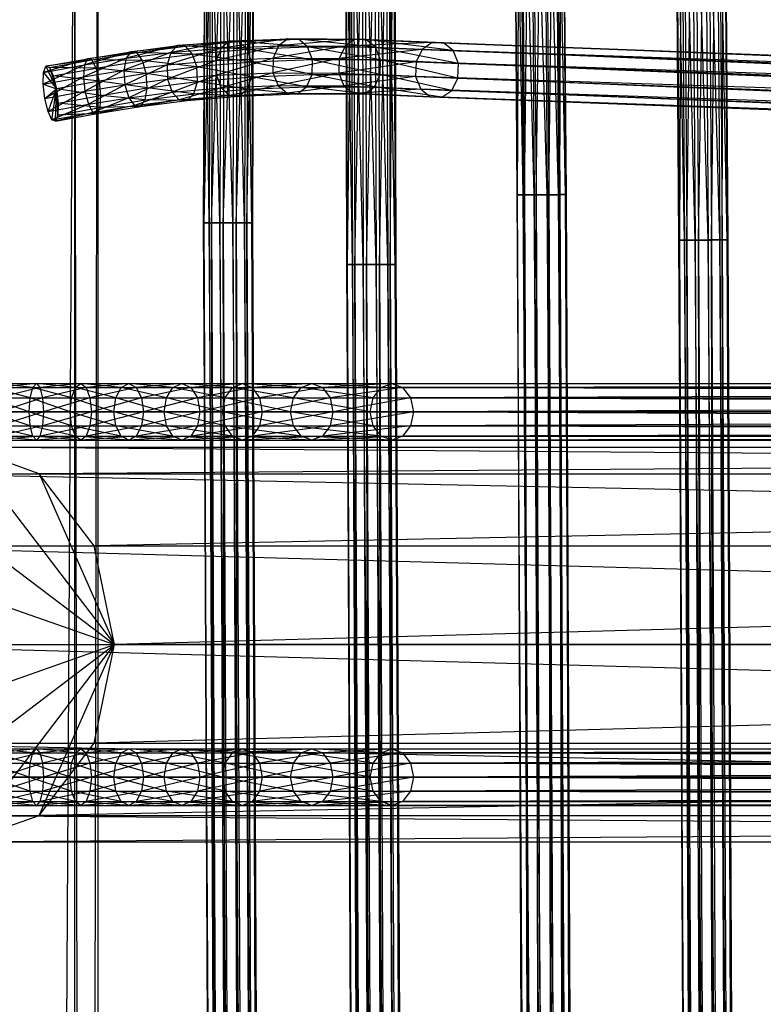
# Model space of a CAD drawing. Units: millimetres. Extents: x -298 to 2507, y -1378 to 2396.
# Drawn here: x 945 to 1055, y 853 to 999 of the extents above; entities that cross this region are included whole.
import ezdxf

# ---------------------------------------------------------------- set-up
doc = ezdxf.new("R2010")
doc.units = ezdxf.units.MM
doc.header["$MEASUREMENT"] = 0
doc.layers.add('Rithuvud etc', color=7, linetype='Continuous')
doc.styles.add('GENERATED_STYLE_1', font='txt')
doc.dimstyles.new('GENERATED_STYLE__2', dxfattribs={"dimtxt": 30, "dimasz": 2.375, "dimexe": 0.18, "dimexo": 73, "dimgap": 0.09, "dimtad": 1, "dimtih": 1, "dimtoh": 1, "dimdec": 0, "dimzin": 0, "dimdsep": 46, "dimtxsty": 'GENERATED_STYLE_1', "dimblk": 'ARROWHEAD_6', "dimblk1": 'ARROWHEAD_6', "dimblk2": 'ARROWHEAD_6', "dimcen": 0.09, "dimclrd": 256, "dimclre": 256, "dimclrt": 256, "dimadec": 0, "dimazin": 0, "dimtfac": 1, "dimtdec": 4, "dimtmove": 0, "dimatfit": 3, "dimfxl": 1, "dimtolj": 1, "dimtzin": 0, "dimarcsym": 0})

# ---------------------------------------------------------------- blocks, each defined once
blk = doc.blocks.new('New Object 1(22)')
at = {"linetype": 'Continuous', "ltscale": 1000}
for p, q in [((-685.28, 289.98), (-685.28, -245.51)), ((-685.28, 289.98), (-670.67, -248.49)), ((-699.91, -248.49), (-699.91, 287)), ((-699.91, 287), (-685.28, -245.51)), ((-670.67, -248.49), (-670.67, 287)), ((-670.67, 287), (-659.96, -256.65)), ((-710.6, -256.65), (-710.6, 278.83)), ((-710.6, 278.83), (-699.91, -248.49)), ((-659.96, -256.65), (-659.96, 278.83)), ((-659.96, 278.83), (-656.05, -267.8)), ((-719.75, 269.92), (-719.75, -201.2)), ((-719.75, 269.92), (-717.67, -201.63)), ((-665.65, 269.92), (-665.65, -201.2)), ((-665.65, 269.92), (-663.55, -201.63)), ((-721.85, -201.63), (-721.85, 269.5)), ((-721.85, 269.5), (-719.75, -201.2)), ((-717.67, -201.63), (-717.67, 269.5)), ((-717.67, 269.5), (-716.14, -202.81)), ((-667.73, -201.63), (-667.73, 269.5)), ((-667.73, 269.5), (-665.65, -201.2)), ((-663.55, -201.63), (-663.55, 269.5)), ((-663.55, 269.5), (-662.03, -202.81)), ((-723.38, -202.81), (-723.38, 268.31)), ((-723.38, 268.31), (-721.85, -201.63)), ((-716.14, -202.81), (-716.14, 268.31)), ((-716.14, 268.31), (-715.59, -204.4)), ((-714.52, -267.8), (-714.52, 267.7)), ((-714.52, 267.7), (-710.6, -256.65)), ((-669.26, -202.81), (-669.26, 268.31)), ((-669.26, 268.31), (-667.73, -201.63)), ((-662.03, -202.81), (-662.03, 268.31)), ((-662.03, 268.31), (-661.47, -204.4)), ((-656.05, 267.7), (-659.96, -278.93)), ((-656.05, -267.8), (-656.05, 267.7)), ((-723.94, -204.4), (-723.94, 266.71)), ((-723.94, 266.71), (-723.38, -202.81)), ((-715.59, 266.71), (-716.14, -206)), ((-715.59, -204.4), (-715.59, 266.71)), ((-669.82, -204.4), (-669.82, 266.71)), ((-669.82, 266.71), (-669.26, -202.81)), ((-661.47, 266.71), (-662.03, -206)), ((-661.47, -204.4), (-661.47, 266.71)), ((-723.38, 265.08), (-723.94, -204.4)), ((-723.38, -206), (-723.38, 265.08)), ((-716.14, 265.08), (-717.67, -207.18)), ((-716.14, -206), (-716.14, 265.08)), ((-669.26, 265.08), (-669.82, -204.4)), ((-669.26, -206), (-669.26, 265.08)), ((-662.03, 265.08), (-663.55, -207.18)), ((-662.03, -206), (-662.03, 265.08)), ((-721.85, 263.91), (-723.38, -206)), ((-721.85, -207.18), (-721.85, 263.91)), ((-719.75, 263.47), (-721.85, -207.18)), ((-717.67, 263.91), (-719.75, -207.61)), ((-719.75, -207.61), (-719.75, 263.47)), ((-717.67, -207.18), (-717.67, 263.91)), ((-667.73, 263.91), (-669.26, -206)), ((-667.73, -207.18), (-667.73, 263.91)), ((-665.65, 263.47), (-667.73, -207.18)), ((-663.55, 263.91), (-665.65, -207.61)), ((-665.65, -207.61), (-665.65, 263.47)), ((-663.55, -207.18), (-663.55, 263.91)), ((-754.26, 259.8), (-773.29, -195.35)), ((-754.26, 259.8), (-771.39, -194.56)), ((-752.1, 259.74), (-771.39, -194.56)), ((-769.22, -194.63), (-752.1, 259.74)), ((-756.16, 259.02), (-774.43, -196.76)), ((-773.29, -195.35), (-756.16, 259.02)), ((-750.25, 258.84), (-769.22, -194.63)), ((-767.39, -195.52), (-750.25, 258.84)), ((-757.28, 257.59), (-774.5, -198.44)), ((-774.43, -196.76), (-757.28, 257.59)), ((-749.22, 257.34), (-767.39, -195.52)), ((-766.37, -197.01), (-749.22, 257.34)), ((-774.5, -198.44), (-757.35, 255.91)), ((-757.35, 255.91), (-773.45, -199.92)), ((-766.42, -198.69), (-749.29, 255.65)), ((-749.29, 255.65), (-766.37, -197.01)), ((-710.6, 256.55), (-714.52, -267.8)), ((-710.6, -278.93), (-710.6, 256.55)), ((-659.96, 256.55), (-670.67, -287.1)), ((-659.96, -278.93), (-659.96, 256.55)), ((-773.45, -199.92), (-756.33, 254.41)), ((-756.33, 254.41), (-771.62, -200.82)), ((-767.56, -200.1), (-750.43, 254.24)), ((-750.43, 254.24), (-766.42, -198.69)), ((-771.62, -200.82), (-754.48, 253.51)), ((-754.48, 253.51), (-769.46, -200.89)), ((-769.46, -200.89), (-752.33, 253.44)), ((-752.33, 253.44), (-767.56, -200.1)), ((-699.91, 248.39), (-710.6, -278.93)), ((-699.91, -287.1), (-699.91, 248.39)), ((-670.67, 248.39), (-685.28, -290.08)), ((-670.67, -287.1), (-670.67, 248.39)), ((-685.28, 245.41), (-699.91, -287.1)), ((-685.28, -290.08), (-685.28, 245.41)), ((-745.23, -154.61), (-78.7, -151.54)), ((-78.7, -151.54), (-745.23, -154.73)), ((-745.23, -154.73), (-78.7, -151.67)), ((-78.7, -151.67), (-745.23, -155.81)), ((-745.23, -155.46), (-78.7, -152.38)), ((-78.7, -152.38), (-745.23, -154.61)), ((-745.23, -155.81), (-78.7, -152.74)), ((-78.7, -152.74), (-745.23, -157.54)), ((-745.23, -154.61), (-832.49, -155.38)), ((-832.46, -155.26), (-745.23, -154.61)), ((-78.7, -153.99), (-745.23, -155.46)), ((-745.23, -157.54), (-78.7, -154.46)), ((-745.23, -154.61), (-745.23, -154.73)), ((-745.23, -155.46), (-745.23, -154.61)), ((-745.21, -157.06), (-78.7, -153.99)), ((-78.7, -154.46), (-745.21, -159.46)), ((-832.49, -155.38), (-745.23, -154.73)), ((-745.23, -154.73), (-832.46, -156.45)), ((-745.23, -155.46), (-832.46, -155.26)), ((-832.46, -156.45), (-745.23, -155.81)), ((-832.38, -156.11), (-745.23, -155.46)), ((-745.23, -155.81), (-832.38, -158.18)), ((-745.23, -154.73), (-745.23, -155.81)), ((-745.21, -157.06), (-745.23, -155.46)), ((-745.23, -155.81), (-745.23, -157.54)), ((-78.7, -155.9), (-745.21, -157.06)), ((-745.19, -158.98), (-78.7, -155.9)), ((-745.21, -157.06), (-832.38, -156.11)), ((-832.26, -157.7), (-745.21, -157.06)), ((-745.21, -159.46), (-78.7, -156.38)), ((-745.19, -158.98), (-745.21, -157.06)), ((-78.7, -156.38), (-745.19, -161.06)), ((-832.38, -158.18), (-745.23, -157.54)), ((-745.23, -157.54), (-832.26, -160.1)), ((-745.19, -158.98), (-832.26, -157.7)), ((-832.14, -159.61), (-745.19, -158.98)), ((-745.23, -157.54), (-745.21, -159.46)), ((-78.7, -157.63), (-745.19, -158.98)), ((-745.19, -161.06), (-78.7, -157.98)), ((-745.18, -160.7), (-745.19, -158.98)), ((-745.18, -160.7), (-78.7, -157.63)), ((-78.7, -157.98), (-745.18, -161.91)), ((-78.7, -158.71), (-745.18, -161.77)), ((-78.7, -158.71), (-745.18, -160.7)), ((-745.18, -161.91), (-78.7, -158.83)), ((-78.7, -158.83), (-745.18, -161.77)), ((-832.26, -160.1), (-745.21, -159.46)), ((-745.21, -159.46), (-832.14, -161.69)), ((-745.18, -160.7), (-832.14, -159.61)), ((-745.21, -159.46), (-745.19, -161.06)), ((-832.14, -161.69), (-745.19, -161.06)), ((-832.04, -161.35), (-745.18, -160.7)), ((-745.19, -161.06), (-832.04, -162.54)), ((-745.18, -161.77), (-832.04, -161.35)), ((-745.18, -161.77), (-832.02, -162.42)), ((-745.19, -161.06), (-745.18, -161.91)), ((-745.18, -161.77), (-745.18, -160.7)), ((-745.18, -161.91), (-745.18, -161.77)), ((-832.04, -162.54), (-745.18, -161.91)), ((-745.18, -161.91), (-832.02, -162.42)), ((-751.94, -178.6), (-78.7, -175.51)), ((-78.7, -175.51), (-751.94, -178.67)), ((-751.94, -178.67), (-78.7, -175.58)), ((-78.7, -175.58), (-751.94, -179.7)), ((-78.7, -176.4), (-751.94, -178.6)), ((-751.93, -179.51), (-78.7, -176.4)), ((-751.94, -179.7), (-78.7, -176.59)), ((-78.7, -176.59), (-751.93, -181.39)), ((-751.94, -178.6), (-839.21, -179.33)), ((-839.21, -179.33), (-751.94, -178.67)), ((-839.18, -179.25), (-751.94, -178.6)), ((-751.94, -178.67), (-839.18, -180.35)), ((-751.93, -179.51), (-839.18, -179.25)), ((-751.94, -178.6), (-751.94, -178.67)), ((-751.93, -179.51), (-751.94, -178.6)), ((-751.94, -178.67), (-751.94, -179.7)), ((-751.93, -181.13), (-78.7, -178.04)), ((-78.7, -178.04), (-751.93, -179.51)), ((-751.93, -181.39), (-78.7, -178.3)), ((-78.7, -178.3), (-751.93, -183.32)), ((-839.18, -180.35), (-751.94, -179.7)), ((-839.09, -180.15), (-751.93, -179.51)), ((-751.94, -179.7), (-839.09, -182.04)), ((-751.93, -181.13), (-839.09, -180.15)), ((-751.94, -179.7), (-751.93, -181.39)), ((-751.93, -181.13), (-751.93, -179.51)), ((-78.7, -179.96), (-751.93, -181.13)), ((-751.93, -183.32), (-78.7, -180.22)), ((-751.91, -183.05), (-78.7, -179.96)), ((-78.7, -180.22), (-751.91, -184.95)), ((-839.09, -182.04), (-751.93, -181.39)), ((-838.98, -181.78), (-751.93, -181.13)), ((-751.93, -181.39), (-838.98, -183.96)), ((-751.91, -183.05), (-838.98, -181.78)), ((-751.91, -183.05), (-751.93, -181.13)), ((-751.93, -181.39), (-751.93, -183.32)), ((-78.7, -181.65), (-751.91, -183.05)), ((-751.91, -184.95), (-78.7, -181.84)), ((-751.89, -184.76), (-78.7, -181.65)), ((-78.7, -181.84), (-751.89, -185.85)), ((-838.98, -183.96), (-751.93, -183.32)), ((-838.86, -183.7), (-751.91, -183.05)), ((-751.93, -183.32), (-838.86, -185.6)), ((-751.89, -184.76), (-838.86, -183.7)), ((-751.93, -183.32), (-751.91, -184.95)), ((-751.89, -184.76), (-751.91, -183.05)), ((-78.7, -182.68), (-751.89, -185.78)), ((-78.7, -182.68), (-751.89, -184.76)), ((-751.89, -185.85), (-78.7, -182.75)), ((-78.7, -182.75), (-751.89, -185.78)), ((-838.86, -185.6), (-751.91, -184.95)), ((-838.76, -185.41), (-751.89, -184.76)), ((-751.91, -184.95), (-838.76, -186.49)), ((-751.91, -184.95), (-751.89, -185.85)), ((-751.89, -185.78), (-751.89, -184.76)), ((-751.89, -185.78), (-838.76, -185.41)), ((-838.76, -186.49), (-751.89, -185.85)), ((-751.89, -185.78), (-838.72, -186.42)), ((-751.89, -185.85), (-838.72, -186.42)), ((-751.89, -185.85), (-751.89, -185.78)), ((-773.29, -195.35), (-774.93, -208.24)), ((-773.29, -195.35), (-774.43, -196.76)), ((-771.39, -194.56), (-773.79, -206.84)), ((-773.79, -206.84), (-773.29, -195.35)), ((-771.39, -194.56), (-773.29, -195.35)), ((-771.39, -194.56), (-771.89, -206.07)), ((-769.22, -194.63), (-771.89, -206.07)), ((-769.22, -194.63), (-771.39, -194.56)), ((-769.73, -206.12), (-769.22, -194.63)), ((-767.39, -195.52), (-769.22, -194.63)), ((-774.43, -196.76), (-774.98, -209.89)), ((-774.93, -208.24), (-774.43, -196.76)), ((-774.43, -196.76), (-774.5, -198.44)), ((-767.39, -195.52), (-769.73, -206.12)), ((-767.9, -206.99), (-767.39, -195.52)), ((-766.37, -197.01), (-767.39, -195.52)), ((-766.37, -197.01), (-767.9, -206.99)), ((-766.86, -208.45), (-766.37, -197.01)), ((-766.42, -198.69), (-766.37, -197.01)), ((-774.98, -209.89), (-774.5, -198.44)), ((-774.5, -198.44), (-773.96, -211.33)), ((-774.5, -198.44), (-773.45, -199.92)), ((-767.56, -200.1), (-766.42, -198.69)), ((-766.92, -210.1), (-766.42, -198.69)), ((-766.42, -198.69), (-766.86, -208.45)), ((-773.96, -211.33), (-773.45, -199.92)), ((-773.45, -199.92), (-772.11, -212.21)), ((-773.45, -199.92), (-771.62, -200.82)), ((-772.11, -212.21), (-771.62, -200.82)), ((-771.62, -200.82), (-769.96, -212.27)), ((-771.62, -200.82), (-769.46, -200.89)), ((-769.96, -212.27), (-769.46, -200.89)), ((-769.46, -200.89), (-767.56, -200.1)), ((-769.46, -200.89), (-768.06, -211.5)), ((-768.06, -211.5), (-767.56, -200.1)), ((-767.56, -200.1), (-766.92, -210.1)), ((-741.6, -203.8), (-78.7, -200.73)), ((-78.7, -200.73), (-741.6, -203.94)), ((-741.6, -203.94), (-78.7, -200.86)), ((-78.7, -200.86), (-741.6, -205)), ((-721.85, -201.63), (-719.75, -201.2)), ((-719.75, -201.2), (-719.75, -213.13)), ((-719.75, -201.2), (-717.67, -213.56)), ((-719.75, -201.2), (-717.67, -201.63)), ((-667.73, -201.63), (-665.65, -201.2)), ((-665.65, -201.2), (-665.65, -213.13)), ((-665.65, -201.2), (-663.55, -213.56)), ((-665.65, -201.2), (-663.55, -201.63)), ((-741.6, -204.65), (-78.7, -201.59)), ((-78.7, -201.59), (-741.6, -203.8)), ((-741.6, -205), (-78.7, -201.93)), ((-78.7, -201.93), (-741.6, -206.73)), ((-723.38, -202.81), (-721.85, -201.63)), ((-721.85, -213.56), (-721.85, -201.63)), ((-721.85, -201.63), (-719.75, -213.13)), ((-717.67, -213.56), (-717.67, -201.63)), ((-717.67, -201.63), (-716.14, -214.7)), ((-717.67, -201.63), (-716.14, -202.81)), ((-669.26, -202.81), (-667.73, -201.63)), ((-667.73, -213.56), (-667.73, -201.63)), ((-667.73, -201.63), (-665.65, -213.13)), ((-663.55, -213.56), (-663.55, -201.63)), ((-663.55, -201.63), (-662.03, -214.7)), ((-663.55, -201.63), (-662.03, -202.81)), ((-741.6, -203.8), (-819.18, -204.18)), ((-819.18, -204.18), (-741.6, -203.94)), ((-819.16, -204.06), (-741.6, -203.8)), ((-741.6, -203.94), (-819.16, -205.26)), ((-741.6, -204.65), (-819.16, -204.06)), ((-78.7, -203.18), (-741.6, -204.65)), ((-741.6, -206.73), (-78.7, -203.66)), ((-741.6, -203.8), (-741.6, -203.94)), ((-741.6, -204.65), (-741.6, -203.8)), ((-741.6, -203.94), (-741.6, -205)), ((-741.58, -206.25), (-78.7, -203.18)), ((-78.7, -203.66), (-741.58, -208.65)), ((-723.94, -204.4), (-723.38, -202.81)), ((-723.38, -214.7), (-723.38, -202.81)), ((-723.38, -202.81), (-721.85, -213.56)), ((-716.14, -214.7), (-716.14, -202.81)), ((-716.14, -202.81), (-715.59, -216.27)), ((-716.14, -202.81), (-715.59, -204.4)), ((-669.82, -204.4), (-669.26, -202.81)), ((-669.26, -214.7), (-669.26, -202.81)), ((-669.26, -202.81), (-667.73, -213.56)), ((-662.03, -214.7), (-662.03, -202.81)), ((-662.03, -202.81), (-661.47, -216.27)), ((-662.03, -202.81), (-661.47, -204.4)), ((-819.16, -205.26), (-741.6, -205)), ((-819.09, -204.9), (-741.6, -204.65)), ((-741.58, -206.25), (-819.09, -204.9)), ((-741.6, -205), (-819.09, -206.98)), ((-741.58, -206.25), (-741.6, -204.65)), ((-741.6, -205), (-741.6, -206.73)), ((-78.7, -205.11), (-741.58, -206.25)), ((-741.58, -208.65), (-78.7, -205.57)), ((-741.57, -208.17), (-78.7, -205.11)), ((-78.7, -205.57), (-741.57, -210.25)), ((-723.94, -216.27), (-723.94, -204.4)), ((-723.94, -204.4), (-723.38, -214.7)), ((-723.38, -206), (-723.94, -204.4)), ((-715.59, -204.4), (-716.14, -217.85)), ((-715.59, -204.4), (-716.14, -206)), ((-715.59, -216.27), (-715.59, -204.4)), ((-669.82, -216.27), (-669.82, -204.4)), ((-669.82, -204.4), (-669.26, -214.7)), ((-669.26, -206), (-669.82, -204.4)), ((-661.47, -204.4), (-662.03, -217.85)), ((-661.47, -204.4), (-662.03, -206)), ((-661.47, -216.27), (-661.47, -204.4)), ((-819.09, -206.98), (-741.6, -206.73)), ((-818.99, -206.51), (-741.58, -206.25)), ((-741.57, -208.17), (-818.99, -206.51)), ((-741.6, -206.73), (-818.99, -208.9)), ((-773.79, -206.84), (-774.97, -218.26)), ((-773.79, -206.84), (-774.93, -208.24)), ((-771.89, -206.07), (-773.82, -216.93)), ((-773.82, -216.93), (-773.79, -206.84)), ((-771.89, -206.07), (-773.79, -206.84)), ((-771.89, -206.07), (-771.93, -216.19)), ((-769.73, -206.12), (-771.93, -216.19)), ((-769.73, -206.12), (-771.89, -206.07)), ((-769.76, -216.21), (-769.73, -206.12)), ((-767.9, -206.99), (-769.76, -216.21)), ((-767.9, -206.99), (-769.73, -206.12)), ((-767.93, -217.03), (-767.9, -206.99)), ((-766.86, -208.45), (-767.9, -206.99)), ((-741.6, -206.73), (-741.58, -208.65)), ((-741.57, -208.17), (-741.58, -206.25)), ((-741.57, -209.9), (-78.7, -206.82)), ((-78.7, -206.82), (-741.57, -208.17)), ((-723.38, -206), (-723.94, -216.27)), ((-723.38, -217.85), (-723.38, -206)), ((-721.85, -207.18), (-723.38, -206)), ((-716.14, -206), (-717.67, -218.99)), ((-716.14, -206), (-717.67, -207.18)), ((-716.14, -217.85), (-716.14, -206)), ((-669.26, -206), (-669.82, -216.27)), ((-669.26, -217.85), (-669.26, -206)), ((-667.73, -207.18), (-669.26, -206)), ((-662.03, -206), (-663.55, -218.99)), ((-662.03, -206), (-663.55, -207.18)), ((-662.03, -217.85), (-662.03, -206)), ((-818.91, -208.42), (-741.57, -208.17)), ((-741.57, -209.9), (-818.91, -208.42)), ((-774.93, -208.24), (-775.02, -219.82)), ((-774.93, -208.24), (-774.98, -209.89)), ((-774.97, -218.26), (-774.93, -208.24)), ((-766.86, -208.45), (-767.93, -217.03)), ((-766.92, -210.1), (-766.86, -208.45)), ((-766.89, -218.39), (-766.86, -208.45)), ((-741.57, -210.25), (-78.7, -207.18)), ((-78.7, -207.18), (-741.57, -211.1)), ((-78.7, -207.9), (-741.57, -210.98)), ((-78.7, -207.9), (-741.57, -209.9)), ((-741.57, -211.1), (-78.7, -208.02)), ((-78.7, -208.02), (-741.57, -210.98)), ((-741.57, -209.9), (-741.57, -208.17)), ((-721.85, -207.18), (-723.38, -217.85)), ((-721.85, -218.99), (-721.85, -207.18)), ((-719.75, -207.61), (-721.85, -207.18)), ((-719.75, -207.61), (-721.85, -218.99)), ((-717.67, -207.18), (-719.75, -219.42)), ((-717.67, -207.18), (-719.75, -207.61)), ((-719.75, -219.42), (-719.75, -207.61)), ((-717.67, -218.99), (-717.67, -207.18)), ((-667.73, -207.18), (-669.26, -217.85)), ((-667.73, -218.99), (-667.73, -207.18)), ((-665.65, -207.61), (-667.73, -207.18)), ((-665.65, -207.61), (-667.73, -218.99)), ((-663.55, -207.18), (-665.65, -219.42)), ((-663.55, -207.18), (-665.65, -207.61)), ((-665.65, -219.42), (-665.65, -207.61)), ((-663.55, -218.99), (-663.55, -207.18)), ((-818.99, -208.9), (-741.58, -208.65)), ((-741.58, -208.65), (-818.91, -210.5)), ((-818.84, -210.15), (-741.57, -209.9)), ((-775.02, -219.82), (-774.98, -209.89)), ((-774.98, -209.89), (-773.99, -221.18)), ((-774.98, -209.89), (-773.96, -211.33)), ((-741.58, -208.65), (-741.57, -210.25)), ((-741.57, -210.98), (-741.57, -209.9)), ((-818.91, -210.5), (-741.57, -210.25)), ((-741.57, -210.98), (-818.84, -210.15)), ((-741.57, -210.25), (-818.84, -211.35)), ((-818.84, -211.35), (-741.57, -211.1)), ((-741.57, -210.98), (-818.83, -211.22)), ((-741.57, -211.1), (-818.83, -211.22)), ((-773.99, -221.18), (-773.96, -211.33)), ((-773.96, -211.33), (-772.16, -221.99)), ((-773.96, -211.33), (-772.11, -212.21)), ((-768.06, -211.5), (-766.92, -210.1)), ((-766.96, -219.94), (-766.92, -210.1)), ((-766.92, -210.1), (-766.89, -218.39)), ((-741.57, -210.25), (-741.57, -211.1)), ((-741.57, -211.1), (-741.57, -210.98)), ((-772.16, -221.99), (-772.11, -212.21)), ((-772.11, -212.21), (-770, -222.02)), ((-772.11, -212.21), (-769.96, -212.27)), ((-770, -222.02), (-769.96, -212.27)), ((-769.96, -212.27), (-768.06, -211.5)), ((-769.96, -212.27), (-768.1, -221.27)), ((-768.1, -221.27), (-768.06, -211.5)), ((-768.06, -211.5), (-766.96, -219.94)), ((-723.38, -214.7), (-721.85, -213.56)), ((-721.85, -213.56), (-719.75, -213.13)), ((-721.85, -224), (-721.85, -213.56)), ((-721.85, -213.56), (-719.75, -223.6)), ((-719.75, -213.13), (-719.75, -223.6)), ((-719.75, -213.13), (-717.67, -224)), ((-719.75, -213.13), (-717.67, -213.56)), ((-717.67, -224), (-717.67, -213.56)), ((-717.67, -213.56), (-716.14, -225.08)), ((-717.67, -213.56), (-716.14, -214.7)), ((-669.26, -214.7), (-667.73, -213.56)), ((-667.73, -213.56), (-665.65, -213.13)), ((-667.73, -224), (-667.73, -213.56)), ((-667.73, -213.56), (-665.65, -223.6)), ((-665.65, -213.13), (-665.65, -223.6)), ((-665.65, -213.13), (-663.55, -224)), ((-665.65, -213.13), (-663.55, -213.56)), ((-663.55, -224), (-663.55, -213.56)), ((-663.55, -213.56), (-662.03, -225.08)), ((-663.55, -213.56), (-662.03, -214.7)), ((-723.94, -216.27), (-723.38, -214.7)), ((-723.38, -225.08), (-723.38, -214.7)), ((-723.38, -214.7), (-721.85, -224)), ((-716.14, -225.08), (-716.14, -214.7)), ((-716.14, -214.7), (-715.59, -226.55)), ((-716.14, -214.7), (-715.59, -216.27)), ((-669.82, -216.27), (-669.26, -214.7)), ((-669.26, -225.08), (-669.26, -214.7)), ((-669.26, -214.7), (-667.73, -224)), ((-662.03, -225.08), (-662.03, -214.7)), ((-662.03, -214.7), (-661.47, -226.55)), ((-662.03, -214.7), (-661.47, -216.27)), ((-773.82, -216.93), (-774.97, -218.26)), ((-773.82, -216.93), (-774.61, -227.09)), ((-771.93, -216.19), (-773.82, -216.93)), ((-773.47, -225.87), (-773.82, -216.93)), ((-771.93, -216.19), (-773.47, -225.87)), ((-769.76, -216.21), (-771.93, -216.19)), ((-771.93, -216.19), (-771.56, -225.16)), ((-769.76, -216.21), (-771.56, -225.16)), ((-769.41, -225.15), (-769.76, -216.21)), ((-767.93, -217.03), (-769.76, -216.21)), ((-767.93, -217.03), (-769.41, -225.15)), ((-767.56, -225.85), (-767.93, -217.03)), ((-766.89, -218.39), (-767.93, -217.03)), ((-723.94, -226.55), (-723.94, -216.27)), ((-723.94, -216.27), (-723.38, -225.08)), ((-723.38, -217.85), (-723.94, -216.27)), ((-715.59, -216.27), (-716.14, -228.02)), ((-715.59, -216.27), (-716.14, -217.85)), ((-715.59, -226.55), (-715.59, -216.27)), ((-669.82, -226.55), (-669.82, -216.27)), ((-669.82, -216.27), (-669.26, -225.08)), ((-669.26, -217.85), (-669.82, -216.27)), ((-661.47, -216.27), (-662.03, -228.02)), ((-661.47, -216.27), (-662.03, -217.85)), ((-661.47, -226.55), (-661.47, -216.27)), ((-774.97, -218.26), (-775.02, -219.82)), ((-774.61, -227.09), (-774.97, -218.26)), ((-774.97, -218.26), (-774.68, -228.5)), ((-766.89, -218.39), (-767.56, -225.85)), ((-766.96, -219.94), (-766.89, -218.39)), ((-766.55, -227.06), (-766.89, -218.39)), ((-723.38, -217.85), (-723.94, -226.55)), ((-723.38, -228.02), (-723.38, -217.85)), ((-721.85, -218.99), (-723.38, -217.85)), ((-716.14, -217.85), (-717.67, -229.11)), ((-716.14, -217.85), (-717.67, -218.99)), ((-716.14, -228.02), (-716.14, -217.85)), ((-669.26, -217.85), (-669.82, -226.55)), ((-669.26, -228.02), (-669.26, -217.85)), ((-667.73, -218.99), (-669.26, -217.85)), ((-662.03, -217.85), (-663.55, -229.11)), ((-662.03, -217.85), (-663.55, -218.99)), ((-662.03, -228.02), (-662.03, -217.85)), ((-774.68, -228.5), (-775.02, -219.82)), ((-775.02, -219.82), (-773.66, -229.71)), ((-775.02, -219.82), (-773.99, -221.18)), ((-768.1, -221.27), (-766.96, -219.94)), ((-766.62, -228.48), (-766.96, -219.94)), ((-766.96, -219.94), (-766.55, -227.06)), ((-721.85, -218.99), (-723.38, -228.02)), ((-721.85, -229.11), (-721.85, -218.99)), ((-719.75, -219.42), (-721.85, -218.99)), ((-719.75, -219.42), (-721.85, -229.11)), ((-717.67, -218.99), (-719.75, -229.51)), ((-717.67, -218.99), (-719.75, -219.42)), ((-719.75, -229.51), (-719.75, -219.42)), ((-717.67, -229.11), (-717.67, -218.99)), ((-667.73, -218.99), (-669.26, -228.02)), ((-667.73, -229.11), (-667.73, -218.99)), ((-665.65, -219.42), (-667.73, -218.99)), ((-665.65, -219.42), (-667.73, -229.11)), ((-663.55, -218.99), (-665.65, -229.51)), ((-663.55, -218.99), (-665.65, -219.42)), ((-665.65, -229.51), (-665.65, -219.42)), ((-663.55, -229.11), (-663.55, -218.99)), ((-773.66, -229.71), (-773.99, -221.18)), ((-773.99, -221.18), (-771.81, -230.42)), ((-773.99, -221.18), (-772.16, -221.99)), ((-770, -222.02), (-768.1, -221.27)), ((-767.75, -229.7), (-768.1, -221.27)), ((-768.1, -221.27), (-766.62, -228.48)), ((-771.81, -230.42), (-772.16, -221.99)), ((-772.16, -221.99), (-769.66, -230.4)), ((-772.16, -221.99), (-770, -222.02)), ((-769.66, -230.4), (-770, -222.02)), ((-770, -222.02), (-767.75, -229.7)), ((-747.76, -225.04), (-78.7, -221.97)), ((-78.7, -221.97), (-747.76, -225.16)), ((-747.76, -225.16), (-78.7, -222.1)), ((-78.7, -222.1), (-747.76, -226.24)), ((-747.76, -225.89), (-78.7, -222.81)), ((-78.7, -222.81), (-747.76, -225.04)), ((-747.76, -226.24), (-78.7, -223.17)), ((-78.7, -223.17), (-747.76, -227.97)), ((-747.76, -227.49), (-78.7, -224.42)), ((-78.7, -224.42), (-747.76, -225.89)), ((-723.38, -225.08), (-721.85, -224)), ((-721.85, -224), (-719.75, -223.6)), ((-721.85, -233.22), (-721.85, -224)), ((-721.85, -224), (-719.75, -232.86)), ((-719.75, -223.6), (-719.75, -232.86)), ((-719.75, -223.6), (-717.67, -233.22)), ((-719.75, -223.6), (-717.67, -224)), ((-717.67, -233.22), (-717.67, -224)), ((-717.67, -224), (-716.14, -234.18)), ((-717.67, -224), (-716.14, -225.08)), ((-669.26, -225.08), (-667.73, -224)), ((-667.73, -224), (-665.65, -223.6)), ((-667.73, -233.22), (-667.73, -224)), ((-667.73, -224), (-665.65, -232.86)), ((-665.65, -223.6), (-665.65, -232.86)), ((-665.65, -223.6), (-663.55, -233.22)), ((-665.65, -223.6), (-663.55, -224)), ((-663.55, -233.22), (-663.55, -224)), ((-663.55, -224), (-662.03, -234.18)), ((-663.55, -224), (-662.03, -225.08)), ((-808.67, -224.99), (-747.76, -225.16)), ((-747.76, -225.04), (-808.67, -224.99)), ((-808.65, -224.86), (-747.76, -225.04)), ((-747.76, -225.89), (-808.65, -224.86)), ((-747.76, -225.16), (-808.65, -226.06)), ((-808.65, -226.06), (-747.76, -226.24)), ((-808.62, -225.7), (-747.76, -225.89)), ((-747.76, -227.49), (-808.62, -225.7)), ((-773.47, -225.87), (-774.61, -227.09)), ((-773.47, -225.87), (-773.92, -234.99)), ((-771.56, -225.16), (-773.47, -225.87)), ((-772.77, -233.94), (-773.47, -225.87)), ((-771.56, -225.16), (-772.77, -233.94)), ((-769.41, -225.15), (-771.56, -225.16)), ((-771.56, -225.16), (-770.87, -233.29)), ((-769.41, -225.15), (-770.87, -233.29)), ((-768.72, -233.22), (-769.41, -225.15)), ((-767.56, -225.85), (-769.41, -225.15)), ((-767.56, -225.85), (-768.72, -233.22)), ((-766.89, -233.76), (-767.56, -225.85)), ((-766.55, -227.06), (-767.56, -225.85)), ((-747.76, -227.97), (-78.7, -224.89)), ((-78.7, -224.89), (-747.76, -229.88)), ((-747.76, -225.04), (-747.76, -225.16)), ((-747.76, -225.89), (-747.76, -225.04)), ((-747.76, -225.16), (-747.76, -226.24)), ((-747.76, -227.49), (-747.76, -225.89)), ((-723.94, -226.55), (-723.38, -225.08)), ((-723.38, -234.18), (-723.38, -225.08)), ((-723.38, -225.08), (-721.85, -233.22)), ((-716.14, -234.18), (-716.14, -225.08)), ((-716.14, -225.08), (-715.59, -235.5)), ((-716.14, -225.08), (-715.59, -226.55)), ((-669.82, -226.55), (-669.26, -225.08)), ((-669.26, -234.18), (-669.26, -225.08)), ((-669.26, -225.08), (-667.73, -233.22)), ((-662.03, -234.18), (-662.03, -225.08)), ((-662.03, -225.08), (-661.47, -235.5)), ((-662.03, -225.08), (-661.47, -226.55)), ((-747.76, -226.24), (-808.62, -227.78)), ((-808.57, -227.31), (-747.76, -227.49)), ((-747.76, -229.41), (-808.57, -227.31)), ((-774.61, -227.09), (-774.68, -228.5)), ((-773.92, -234.99), (-774.61, -227.09)), ((-774.61, -227.09), (-774.01, -236.18)), ((-766.55, -227.06), (-766.89, -233.76)), ((-766.62, -228.48), (-766.55, -227.06)), ((-765.88, -234.75), (-766.55, -227.06)), ((-747.76, -226.24), (-747.76, -227.97)), ((-747.76, -229.41), (-78.7, -226.33)), ((-78.7, -226.33), (-747.76, -227.49)), ((-747.76, -229.88), (-78.7, -226.81)), ((-78.7, -226.81), (-747.76, -231.49)), ((-747.76, -229.41), (-747.76, -227.49)), ((-723.94, -235.5), (-723.94, -226.55)), ((-723.94, -226.55), (-723.38, -234.18)), ((-723.38, -228.02), (-723.94, -226.55)), ((-715.59, -226.55), (-716.14, -236.84)), ((-715.59, -226.55), (-716.14, -228.02)), ((-715.59, -235.5), (-715.59, -226.55)), ((-669.82, -235.5), (-669.82, -226.55)), ((-669.82, -226.55), (-669.26, -234.18)), ((-669.26, -228.02), (-669.82, -226.55)), ((-661.47, -226.55), (-662.03, -236.84)), ((-661.47, -226.55), (-662.03, -228.02)), ((-661.47, -235.5), (-661.47, -226.55)), ((-808.62, -227.78), (-747.76, -227.97)), ((-747.76, -227.97), (-808.57, -229.7)), ((-774.01, -236.18), (-774.68, -228.5)), ((-774.68, -228.5), (-773.02, -237.17)), ((-774.68, -228.5), (-773.66, -229.71)), ((-767.75, -229.7), (-766.62, -228.48)), ((-765.97, -235.93), (-766.62, -228.48)), ((-766.62, -228.48), (-765.88, -234.75)), ((-747.76, -227.97), (-747.76, -229.88)), ((-747.76, -231.13), (-78.7, -228.06)), ((-78.7, -228.06), (-747.76, -229.41)), ((-747.76, -231.49), (-78.7, -228.41)), ((-78.7, -228.41), (-747.76, -232.33)), ((-723.38, -228.02), (-723.94, -235.5)), ((-723.38, -236.84), (-723.38, -228.02)), ((-721.85, -229.11), (-723.38, -228.02)), ((-716.14, -228.02), (-717.67, -237.8)), ((-716.14, -228.02), (-717.67, -229.11)), ((-716.14, -236.84), (-716.14, -228.02)), ((-669.26, -228.02), (-669.82, -235.5)), ((-669.26, -236.84), (-669.26, -228.02)), ((-667.73, -229.11), (-669.26, -228.02)), ((-662.03, -228.02), (-663.55, -237.8)), ((-662.03, -228.02), (-663.55, -229.11)), ((-662.03, -236.84), (-662.03, -228.02)), ((-808.57, -229.7), (-747.76, -229.88)), ((-808.52, -229.22), (-747.76, -229.41)), ((-747.76, -231.13), (-808.52, -229.22)), ((-747.76, -229.88), (-808.52, -231.3)), ((-773.02, -237.17), (-773.66, -229.71)), ((-773.66, -229.71), (-771.19, -237.7)), ((-773.66, -229.71), (-771.81, -230.42)), ((-771.81, -230.42), (-769.66, -230.4)), ((-771.19, -237.7), (-771.81, -230.42)), ((-771.81, -230.42), (-769.04, -237.63)), ((-769.66, -230.4), (-767.75, -229.7)), ((-769.04, -237.63), (-769.66, -230.4)), ((-769.66, -230.4), (-767.12, -236.97)), ((-767.12, -236.97), (-767.75, -229.7)), ((-767.75, -229.7), (-765.97, -235.93)), ((-78.7, -229.14), (-747.76, -231.13)), ((-747.76, -232.33), (-78.7, -229.26)), ((-747.76, -231.13), (-747.76, -229.41)), ((-747.76, -229.88), (-747.76, -231.49)), ((-78.7, -229.14), (-747.75, -232.2)), ((-78.7, -229.26), (-747.75, -232.2)), ((-721.85, -229.11), (-723.38, -236.84)), ((-721.85, -237.8), (-721.85, -229.11)), ((-719.75, -229.51), (-721.85, -229.11)), ((-719.75, -229.51), (-721.85, -237.8)), ((-717.67, -229.11), (-719.75, -238.16)), ((-717.67, -229.11), (-719.75, -229.51)), ((-719.75, -238.16), (-719.75, -229.51)), ((-717.67, -237.8), (-717.67, -229.11)), ((-667.73, -229.11), (-669.26, -236.84)), ((-667.73, -237.8), (-667.73, -229.11)), ((-665.65, -229.51), (-667.73, -229.11)), ((-665.65, -229.51), (-667.73, -237.8)), ((-663.55, -229.11), (-665.65, -238.16)), ((-663.55, -229.11), (-665.65, -229.51)), ((-665.65, -238.16), (-665.65, -229.51)), ((-663.55, -237.8), (-663.55, -229.11)), ((-808.52, -231.3), (-747.76, -231.49)), ((-808.48, -230.95), (-747.76, -231.13)), ((-747.75, -232.2), (-808.48, -230.95)), ((-747.76, -231.49), (-808.48, -232.15)), ((-747.75, -232.2), (-747.76, -231.13)), ((-747.76, -231.49), (-747.76, -232.33)), ((-808.48, -232.15), (-747.76, -232.33)), ((-747.76, -232.33), (-808.46, -232.02)), ((-747.75, -232.2), (-808.46, -232.02)), ((-770.87, -233.29), (-772.77, -233.94)), ((-770.87, -233.29), (-771.83, -241.36)), ((-768.72, -233.22), (-770.87, -233.29)), ((-770.87, -233.29), (-769.89, -240.8)), ((-768.72, -233.22), (-769.89, -240.8)), ((-767.76, -240.64), (-768.72, -233.22)), ((-766.89, -233.76), (-768.72, -233.22)), ((-747.76, -232.33), (-747.75, -232.2)), ((-723.38, -234.18), (-721.85, -233.22)), ((-721.85, -233.22), (-719.75, -232.86)), ((-721.85, -241.51), (-721.85, -233.22)), ((-721.85, -233.22), (-719.75, -241.22)), ((-719.75, -232.86), (-719.75, -241.22)), ((-719.75, -232.86), (-717.67, -241.51)), ((-719.75, -232.86), (-717.67, -233.22)), ((-717.67, -241.51), (-717.67, -233.22)), ((-717.67, -233.22), (-716.14, -242.31)), ((-717.67, -233.22), (-716.14, -234.18)), ((-669.26, -234.18), (-667.73, -233.22)), ((-667.73, -233.22), (-665.65, -232.86)), ((-667.73, -241.51), (-667.73, -233.22)), ((-667.73, -233.22), (-665.65, -241.22)), ((-665.65, -232.86), (-665.65, -241.22)), ((-665.65, -232.86), (-663.55, -241.51)), ((-665.65, -232.86), (-663.55, -233.22)), ((-663.55, -241.51), (-663.55, -233.22)), ((-663.55, -233.22), (-662.03, -242.31)), ((-663.55, -233.22), (-662.03, -234.18)), ((-772.77, -233.94), (-773.92, -234.99)), ((-772.77, -233.94), (-773, -242.21)), ((-771.83, -241.36), (-772.77, -233.94)), ((-766.89, -233.76), (-767.76, -240.64)), ((-765.97, -240.96), (-766.89, -233.76)), ((-765.88, -234.75), (-766.89, -233.76)), ((-765.88, -234.75), (-765.97, -240.96)), ((-765.97, -235.93), (-765.88, -234.75)), ((-764.99, -241.66), (-765.88, -234.75)), ((-723.94, -235.5), (-723.38, -234.18)), ((-723.38, -242.31), (-723.38, -234.18)), ((-723.38, -234.18), (-721.85, -241.51)), ((-716.14, -242.31), (-716.14, -234.18)), ((-716.14, -234.18), (-715.59, -243.39)), ((-716.14, -234.18), (-715.59, -235.5)), ((-669.82, -235.5), (-669.26, -234.18)), ((-669.26, -242.31), (-669.26, -234.18)), ((-669.26, -234.18), (-667.73, -241.51)), ((-662.03, -242.31), (-662.03, -234.18)), ((-662.03, -234.18), (-661.47, -243.39)), ((-662.03, -234.18), (-661.47, -235.5)), ((-773.92, -234.99), (-774.01, -236.18)), ((-773.12, -243.09), (-774.01, -236.18)), ((-774.01, -236.18), (-772.16, -243.79)), ((-774.01, -236.18), (-773.02, -237.17)), ((-773, -242.21), (-773.92, -234.99)), ((-773.92, -234.99), (-773.12, -243.09)), ((-767.12, -236.97), (-765.97, -235.93)), ((-765.13, -242.56), (-765.97, -235.93)), ((-765.97, -235.93), (-764.99, -241.66)), ((-723.94, -243.39), (-723.94, -235.5)), ((-723.94, -235.5), (-723.38, -242.31)), ((-723.38, -236.84), (-723.94, -235.5)), ((-715.59, -235.5), (-716.14, -244.49)), ((-715.59, -235.5), (-716.14, -236.84)), ((-715.59, -243.39), (-715.59, -235.5)), ((-669.82, -243.39), (-669.82, -235.5)), ((-669.82, -235.5), (-669.26, -242.31)), ((-669.26, -236.84), (-669.82, -235.5)), ((-661.47, -235.5), (-662.03, -244.49)), ((-661.47, -235.5), (-662.03, -236.84)), ((-661.47, -243.39), (-661.47, -235.5)), ((-772.16, -243.79), (-773.02, -237.17)), ((-773.02, -237.17), (-770.36, -244.12)), ((-773.02, -237.17), (-771.19, -237.7)), ((-771.19, -237.7), (-769.04, -237.63)), ((-770.36, -244.12), (-771.19, -237.7)), ((-771.19, -237.7), (-768.22, -243.97)), ((-769.04, -237.63), (-767.12, -236.97)), ((-768.22, -243.97), (-769.04, -237.63)), ((-769.04, -237.63), (-766.3, -243.39)), ((-766.3, -243.39), (-767.12, -236.97)), ((-767.12, -236.97), (-765.13, -242.56)), ((-723.38, -236.84), (-723.94, -243.39)), ((-723.38, -244.49), (-723.38, -236.84)), ((-721.85, -237.8), (-723.38, -236.84)), ((-716.14, -236.84), (-717.67, -245.29)), ((-716.14, -236.84), (-717.67, -237.8)), ((-716.14, -244.49), (-716.14, -236.84)), ((-669.26, -236.84), (-669.82, -243.39)), ((-669.26, -244.49), (-669.26, -236.84)), ((-667.73, -237.8), (-669.26, -236.84)), ((-662.03, -236.84), (-663.55, -245.29)), ((-662.03, -236.84), (-663.55, -237.8)), ((-662.03, -244.49), (-662.03, -236.84)), ((-721.85, -237.8), (-723.38, -244.49)), ((-721.85, -245.29), (-721.85, -237.8)), ((-719.75, -238.16), (-721.85, -237.8)), ((-719.75, -238.16), (-721.85, -245.29)), ((-717.67, -237.8), (-719.75, -245.58)), ((-717.67, -237.8), (-719.75, -238.16)), ((-719.75, -245.58), (-719.75, -238.16)), ((-717.67, -245.29), (-717.67, -237.8)), ((-667.73, -237.8), (-669.26, -244.49)), ((-667.73, -245.29), (-667.73, -237.8)), ((-665.65, -238.16), (-667.73, -237.8)), ((-665.65, -238.16), (-667.73, -245.29)), ((-663.55, -237.8), (-665.65, -245.58)), ((-663.55, -237.8), (-665.65, -238.16)), ((-665.65, -245.58), (-665.65, -238.16)), ((-663.55, -245.29), (-663.55, -237.8)), ((-767.76, -240.64), (-769.89, -240.8)), ((-767.76, -240.64), (-768.77, -247.72)), ((-766.64, -247.5), (-767.76, -240.64)), ((-765.97, -240.96), (-767.76, -240.64)), ((-771.83, -241.36), (-773, -242.21)), ((-771.83, -241.36), (-771.91, -248.88)), ((-769.89, -240.8), (-771.83, -241.36)), ((-770.7, -248.23), (-771.83, -241.36)), ((-769.89, -240.8), (-770.7, -248.23)), ((-769.89, -240.8), (-768.77, -247.72)), ((-765.97, -240.96), (-766.64, -247.5)), ((-764.87, -247.64), (-765.97, -240.96)), ((-764.99, -241.66), (-765.97, -240.96)), ((-765.13, -242.56), (-764.99, -241.66)), ((-763.95, -248.08), (-764.99, -241.66)), ((-764.99, -241.66), (-764.87, -247.64)), ((-723.38, -242.31), (-721.85, -241.51)), ((-721.85, -241.51), (-719.75, -241.22)), ((-721.85, -249.13), (-721.85, -241.51)), ((-721.85, -241.51), (-719.75, -248.91)), ((-719.75, -241.22), (-719.75, -248.91)), ((-719.75, -241.22), (-717.67, -249.13)), ((-719.75, -241.22), (-717.67, -241.51)), ((-717.67, -249.13), (-717.67, -241.51)), ((-717.67, -241.51), (-716.14, -249.7)), ((-717.67, -241.51), (-716.14, -242.31)), ((-669.26, -242.31), (-667.73, -241.51)), ((-667.73, -241.51), (-665.65, -241.22)), ((-667.73, -249.13), (-667.73, -241.51)), ((-667.73, -241.51), (-665.65, -248.91)), ((-665.65, -241.22), (-665.65, -248.91)), ((-665.65, -241.22), (-663.55, -249.13)), ((-665.65, -241.22), (-663.55, -241.51)), ((-663.55, -249.13), (-663.55, -241.51)), ((-663.55, -241.51), (-662.03, -249.7)), ((-663.55, -241.51), (-662.03, -242.31)), ((-773, -242.21), (-773.12, -243.09)), ((-772.08, -249.51), (-773.12, -243.09)), ((-773.12, -243.09), (-771.15, -249.95)), ((-773.12, -243.09), (-772.16, -243.79)), ((-771.91, -248.88), (-773, -242.21)), ((-773, -242.21), (-772.08, -249.51)), ((-768.22, -243.97), (-766.3, -243.39)), ((-766.3, -243.39), (-765.13, -242.56)), ((-765.33, -249.37), (-766.3, -243.39)), ((-766.3, -243.39), (-764.12, -248.71)), ((-764.12, -248.71), (-765.13, -242.56)), ((-765.13, -242.56), (-763.95, -248.08)), ((-723.94, -243.39), (-723.38, -242.31)), ((-723.94, -250.5), (-723.94, -243.39)), ((-723.94, -243.39), (-723.38, -249.7)), ((-723.38, -244.49), (-723.94, -243.39)), ((-723.38, -249.7), (-723.38, -242.31)), ((-723.38, -242.31), (-721.85, -249.13)), ((-716.14, -249.7), (-716.14, -242.31)), ((-716.14, -242.31), (-715.59, -250.5)), ((-716.14, -242.31), (-715.59, -243.39)), ((-715.59, -243.39), (-716.14, -251.28)), ((-715.59, -243.39), (-716.14, -244.49)), ((-715.59, -250.5), (-715.59, -243.39)), ((-669.82, -243.39), (-669.26, -242.31)), ((-669.82, -250.5), (-669.82, -243.39)), ((-669.82, -243.39), (-669.26, -249.7)), ((-669.26, -244.49), (-669.82, -243.39)), ((-669.26, -249.7), (-669.26, -242.31)), ((-669.26, -242.31), (-667.73, -249.13)), ((-662.03, -249.7), (-662.03, -242.31)), ((-662.03, -242.31), (-661.47, -250.5)), ((-662.03, -242.31), (-661.47, -243.39)), ((-661.47, -243.39), (-662.03, -251.28)), ((-661.47, -243.39), (-662.03, -244.49)), ((-661.47, -250.5), (-661.47, -243.39)), ((-771.15, -249.95), (-772.16, -243.79)), ((-772.16, -243.79), (-769.39, -250.09)), ((-772.16, -243.79), (-770.36, -244.12)), ((-770.36, -244.12), (-768.22, -243.97)), ((-769.39, -250.09), (-770.36, -244.12)), ((-770.36, -244.12), (-767.26, -249.87)), ((-767.26, -249.87), (-768.22, -243.97)), ((-768.22, -243.97), (-765.33, -249.37)), ((-723.38, -244.49), (-723.94, -250.5)), ((-723.38, -251.28), (-723.38, -244.49)), ((-721.85, -245.29), (-723.38, -244.49)), ((-716.14, -244.49), (-717.67, -251.88)), ((-716.14, -244.49), (-717.67, -245.29)), ((-716.14, -251.28), (-716.14, -244.49)), ((-669.26, -244.49), (-669.82, -250.5)), ((-669.26, -251.28), (-669.26, -244.49)), ((-667.73, -245.29), (-669.26, -244.49)), ((-662.03, -244.49), (-663.55, -251.88)), ((-662.03, -244.49), (-663.55, -245.29)), ((-662.03, -251.28), (-662.03, -244.49)), ((-721.85, -245.29), (-723.38, -251.28)), ((-721.85, -251.88), (-721.85, -245.29)), ((-719.75, -245.58), (-721.85, -245.29)), ((-719.75, -245.58), (-721.85, -251.88)), ((-717.67, -245.29), (-719.75, -252.08)), ((-717.67, -245.29), (-719.75, -245.58)), ((-719.75, -252.08), (-719.75, -245.58)), ((-717.67, -251.88), (-717.67, -245.29)), ((-714.52, -267.8), (-685.28, -245.51)), ((-710.6, -278.93), (-685.28, -245.51)), ((-710.6, -256.65), (-685.28, -245.51)), ((-685.28, -245.51), (-699.91, -248.49)), ((-699.91, -287.1), (-685.28, -245.51)), ((-670.67, -248.49), (-685.28, -245.51)), ((-659.96, -256.65), (-685.28, -245.51)), ((-656.05, -267.8), (-685.28, -245.51)), ((-659.96, -278.93), (-685.28, -245.51)), ((-670.67, -287.1), (-685.28, -245.51)), ((-685.28, -290.08), (-685.28, -245.51)), ((-667.73, -245.29), (-669.26, -251.28)), ((-667.73, -251.88), (-667.73, -245.29)), ((-665.65, -245.58), (-667.73, -245.29)), ((-665.65, -245.58), (-667.73, -251.88)), ((-663.55, -245.29), (-665.65, -252.08)), ((-663.55, -245.29), (-665.65, -245.58)), ((-665.65, -252.08), (-665.65, -245.58)), ((-663.55, -251.88), (-663.55, -245.29)), ((864.36, -247.96), (-826.85, -251.44)), ((-826.78, -247.96), (864.36, -247.96)), ((863.14, -251.44), (-826.78, -247.96)), ((-768.77, -247.72), (-770.7, -248.23)), ((-768.77, -247.72), (-769.54, -254.57)), ((-766.64, -247.5), (-768.77, -247.72)), ((-768.77, -247.72), (-767.61, -254.1)), ((-766.64, -247.5), (-767.61, -254.1)), ((-765.48, -253.86), (-766.64, -247.5)), ((-764.87, -247.64), (-766.64, -247.5)), ((-764.87, -247.64), (-765.48, -253.86)), ((-763.73, -253.91), (-764.87, -247.64)), ((-763.95, -248.08), (-764.87, -247.64)), ((-771.91, -248.88), (-772.08, -249.51)), ((-770.7, -248.23), (-771.91, -248.88)), ((-770.77, -255.15), (-771.91, -248.88)), ((-771.91, -248.88), (-770.95, -255.68)), ((-770.7, -248.23), (-770.77, -255.15)), ((-769.54, -254.57), (-770.7, -248.23)), ((-767.26, -249.87), (-765.33, -249.37)), ((-765.33, -249.37), (-764.12, -248.71)), ((-764.24, -255.35), (-765.33, -249.37)), ((-765.33, -249.37), (-763.01, -254.78)), ((-764.12, -248.71), (-763.95, -248.08)), ((-763.01, -254.78), (-764.12, -248.71)), ((-764.12, -248.71), (-762.83, -254.25)), ((-762.83, -254.25), (-763.95, -248.08)), ((-763.95, -248.08), (-763.73, -253.91)), ((-723.38, -249.7), (-721.85, -249.13)), ((-721.85, -249.13), (-719.75, -248.91)), ((-721.85, -256.15), (-721.85, -249.13)), ((-721.85, -249.13), (-719.75, -256)), ((-719.75, -248.91), (-719.75, -256)), ((-719.75, -248.91), (-717.67, -256.15)), ((-719.75, -248.91), (-717.67, -249.13)), ((-717.67, -256.15), (-717.67, -249.13)), ((-717.67, -249.13), (-716.14, -256.54)), ((-717.67, -249.13), (-716.14, -249.7)), ((-699.91, -248.49), (-710.6, -256.65)), ((-659.96, -256.65), (-670.67, -248.49)), ((-669.26, -249.7), (-667.73, -249.13)), ((-667.73, -249.13), (-665.65, -248.91)), ((-667.73, -256.15), (-667.73, -249.13)), ((-667.73, -249.13), (-665.65, -256)), ((-665.65, -248.91), (-665.65, -256)), ((-665.65, -248.91), (-663.55, -256.15)), ((-665.65, -248.91), (-663.55, -249.13)), ((-663.55, -256.15), (-663.55, -249.13)), ((-663.55, -249.13), (-662.03, -256.54)), ((-663.55, -249.13), (-662.03, -249.7)), ((-770.95, -255.68), (-772.08, -249.51)), ((-772.08, -249.51), (-770.05, -256.01)), ((-772.08, -249.51), (-771.15, -249.95)), ((-770.05, -256.01), (-771.15, -249.95)), ((-771.15, -249.95), (-768.3, -256.07)), ((-771.15, -249.95), (-769.39, -250.09)), ((-769.39, -250.09), (-767.26, -249.87)), ((-768.3, -256.07), (-769.39, -250.09)), ((-769.39, -250.09), (-766.17, -255.84)), ((-766.17, -255.84), (-767.26, -249.87)), ((-767.26, -249.87), (-764.24, -255.35)), ((-723.94, -250.5), (-723.38, -249.7)), ((-723.94, -257.06), (-723.94, -250.5)), ((-723.94, -250.5), (-723.38, -256.54)), ((-723.38, -251.28), (-723.94, -250.5)), ((-723.38, -256.54), (-723.38, -249.7)), ((-723.38, -249.7), (-721.85, -256.15)), ((-716.14, -256.54), (-716.14, -249.7)), ((-716.14, -249.7), (-715.59, -257.06)), ((-716.14, -249.7), (-715.59, -250.5)), ((-715.59, -250.5), (-716.14, -257.6)), ((-715.59, -250.5), (-716.14, -251.28)), ((-715.59, -257.06), (-715.59, -250.5)), ((-669.82, -250.5), (-669.26, -249.7)), ((-669.82, -257.06), (-669.82, -250.5)), ((-669.82, -250.5), (-669.26, -256.54)), ((-669.26, -251.28), (-669.82, -250.5)), ((-669.26, -256.54), (-669.26, -249.7)), ((-669.26, -249.7), (-667.73, -256.15)), ((-662.03, -256.54), (-662.03, -249.7)), ((-662.03, -249.7), (-661.47, -257.06)), ((-662.03, -249.7), (-661.47, -250.5)), ((-661.47, -250.5), (-662.03, -257.6)), ((-661.47, -250.5), (-662.03, -251.28)), ((-661.47, -257.06), (-661.47, -250.5)), ((-826.85, -251.44), (865.59, -251.44)), ((-826.72, -251.44), (863.14, -251.44)), ((862.25, -260.96), (-826.72, -251.44)), ((-723.38, -251.28), (-723.94, -257.06)), ((-723.38, -257.6), (-723.38, -251.28)), ((-721.85, -251.88), (-723.38, -251.28)), ((-721.85, -251.88), (-723.38, -257.6)), ((-721.85, -257.98), (-721.85, -251.88)), ((-719.75, -252.08), (-721.85, -251.88)), ((-719.75, -252.08), (-721.85, -257.98)), ((-717.67, -251.88), (-719.75, -258.12)), ((-717.67, -251.88), (-719.75, -252.08)), ((-719.75, -258.12), (-719.75, -252.08)), ((-716.14, -251.28), (-717.67, -257.98)), ((-716.14, -251.28), (-717.67, -251.88)), ((-717.67, -257.98), (-717.67, -251.88)), ((-716.14, -257.6), (-716.14, -251.28)), ((-669.26, -251.28), (-669.82, -257.06)), ((-669.26, -257.6), (-669.26, -251.28)), ((-667.73, -251.88), (-669.26, -251.28)), ((-667.73, -251.88), (-669.26, -257.6)), ((-667.73, -257.98), (-667.73, -251.88)), ((-665.65, -252.08), (-667.73, -251.88)), ((-665.65, -252.08), (-667.73, -257.98)), ((-663.55, -251.88), (-665.65, -258.12)), ((-663.55, -251.88), (-665.65, -252.08)), ((-665.65, -258.12), (-665.65, -252.08)), ((-662.03, -251.28), (-663.55, -257.98)), ((-662.03, -251.28), (-663.55, -251.88)), ((-663.55, -257.98), (-663.55, -251.88)), ((-662.03, -257.6), (-662.03, -251.28)), ((-770.95, -255.68), (-767.61, -254.1)), ((-770.95, -255.68), (-770.77, -255.15)), ((-770.77, -255.15), (-767.61, -254.1)), ((-770.77, -255.15), (-769.54, -254.57)), ((-770.05, -256.01), (-767.61, -254.1)), ((-769.54, -254.57), (-767.61, -254.1)), ((-768.3, -256.07), (-767.61, -254.1)), ((-767.61, -254.1), (-765.48, -253.86)), ((-763.73, -253.91), (-767.61, -254.1)), ((-766.17, -255.84), (-767.61, -254.1)), ((-764.24, -255.35), (-767.61, -254.1)), ((-763.01, -254.78), (-767.61, -254.1)), ((-762.83, -254.25), (-767.61, -254.1)), ((-765.48, -253.86), (-763.73, -253.91)), ((-763.01, -254.78), (-764.24, -255.35)), ((-763.73, -253.91), (-762.83, -254.25)), ((-762.83, -254.25), (-763.01, -254.78)), ((-770.05, -256.01), (-770.95, -255.68)), ((-768.3, -256.07), (-770.05, -256.01)), ((-766.17, -255.84), (-768.3, -256.07)), ((-764.24, -255.35), (-766.17, -255.84)), ((-723.94, -257.06), (-723.38, -256.54)), ((-723.38, -256.54), (-721.85, -256.15)), ((-723.38, -262.94), (-723.38, -256.54)), ((-723.38, -256.54), (-721.85, -262.63)), ((-721.85, -256.15), (-719.75, -256)), ((-721.85, -262.63), (-721.85, -256.15)), ((-721.85, -256.15), (-719.75, -262.52)), ((-719.75, -256), (-719.75, -262.52)), ((-719.75, -256), (-717.67, -262.63)), ((-719.75, -256), (-717.67, -256.15)), ((-717.67, -262.63), (-717.67, -256.15)), ((-717.67, -256.15), (-716.14, -262.94)), ((-717.67, -256.15), (-716.14, -256.54)), ((-716.14, -262.94), (-716.14, -256.54)), ((-716.14, -256.54), (-715.59, -263.37)), ((-716.14, -256.54), (-715.59, -257.06)), ((-710.6, -256.65), (-714.52, -267.8)), ((-669.82, -257.06), (-669.26, -256.54)), ((-669.26, -256.54), (-667.73, -256.15)), ((-669.26, -262.94), (-669.26, -256.54)), ((-669.26, -256.54), (-667.73, -262.63)), ((-667.73, -256.15), (-665.65, -256)), ((-667.73, -262.63), (-667.73, -256.15)), ((-667.73, -256.15), (-665.65, -262.52)), ((-665.65, -256), (-665.65, -262.52)), ((-665.65, -256), (-663.55, -262.63)), ((-665.65, -256), (-663.55, -256.15)), ((-663.55, -262.63), (-663.55, -256.15)), ((-663.55, -256.15), (-662.03, -262.94)), ((-663.55, -256.15), (-662.03, -256.54)), ((-662.03, -262.94), (-662.03, -256.54)), ((-662.03, -256.54), (-661.47, -263.37)), ((-662.03, -256.54), (-661.47, -257.06)), ((-656.05, -267.8), (-659.96, -256.65)), ((-723.94, -263.37), (-723.94, -257.06)), ((-723.94, -257.06), (-723.38, -262.94)), ((-723.38, -257.6), (-723.94, -257.06)), ((-723.38, -257.6), (-723.94, -263.37)), ((-723.38, -263.78), (-723.38, -257.6)), ((-721.85, -257.98), (-723.38, -257.6)), ((-721.85, -257.98), (-723.38, -263.78)), ((-721.85, -264.1), (-721.85, -257.98)), ((-719.75, -258.12), (-721.85, -257.98)), ((-719.75, -258.12), (-721.85, -264.1)), ((-717.67, -257.98), (-719.75, -264.21)), ((-717.67, -257.98), (-719.75, -258.12)), ((-719.75, -264.21), (-719.75, -258.12)), ((-716.14, -257.6), (-717.67, -264.1)), ((-716.14, -257.6), (-717.67, -257.98)), ((-717.67, -264.1), (-717.67, -257.98)), ((-715.59, -257.06), (-716.14, -263.78)), ((-715.59, -257.06), (-716.14, -257.6)), ((-716.14, -263.78), (-716.14, -257.6)), ((-715.59, -263.37), (-715.59, -257.06)), ((-669.82, -263.37), (-669.82, -257.06)), ((-669.82, -257.06), (-669.26, -262.94)), ((-669.26, -257.6), (-669.82, -257.06)), ((-669.26, -257.6), (-669.82, -263.37)), ((-669.26, -263.78), (-669.26, -257.6)), ((-667.73, -257.98), (-669.26, -257.6)), ((-667.73, -257.98), (-669.26, -263.78)), ((-667.73, -264.1), (-667.73, -257.98)), ((-665.65, -258.12), (-667.73, -257.98)), ((-665.65, -258.12), (-667.73, -264.1)), ((-663.55, -257.98), (-665.65, -264.21)), ((-663.55, -257.98), (-665.65, -258.12)), ((-665.65, -264.21), (-665.65, -258.12)), ((-662.03, -257.6), (-663.55, -264.1)), ((-662.03, -257.6), (-663.55, -257.98)), ((-663.55, -264.1), (-663.55, -257.98)), ((-661.47, -257.06), (-662.03, -263.78)), ((-661.47, -257.06), (-662.03, -257.6)), ((-662.03, -263.78), (-662.03, -257.6)), ((-661.47, -263.37), (-661.47, -257.06))]:
    blk.add_line(p, q, dxfattribs=at)
for p in [(-685.28, -245.51), (-767.61, -254.1)]:
    blk.add_point(p, dxfattribs=at)
blk = doc.blocks.new('*D4')
at = {"layer": 'Rithuvud etc', "linetype": 'Continuous', "ltscale": 1000}
for p, q in [((901.82, 1332.69), (901.82, 1342.97)), ((1503.85, 530.46), (1503.85, 1342.97)), ((899.95, 1340.62), (901.82, 1340.62)), ((903.07, 1341.87), (900.57, 1339.37)), ((901.82, 1340.62), (1503.85, 1340.62)), ((1502.6, 1339.37), (1505.1, 1341.87)), ((1503.85, 1340.62), (1505.72, 1340.62))]:
    blk.add_line(p, q, dxfattribs=at)
at = {"layer": 'Rithuvud etc', "insert": (1168.51, 1346.62), "char_height": 30, "attachment_point": 7, "style": 'GENERATED_STYLE_1'}
blk.add_mtext('{600}', dxfattribs=at)
blk = doc.blocks.new('ARROWHEAD_6')
at = {"linetype": 'Continuous'}
for p, q in [((0, 0), (-1, 0)), ((-0.5, -0.5), (0.5, 0.5))]:
    blk.add_line(p, q, dxfattribs=at)

msp = doc.modelspace()

# ---------------------------------------------------------------- block references
at = {"linetype": 'Continuous', "ltscale": 1000, "zscale": 1000, "rotation": 270}
msp.add_blockref('New Object 1(22)', (1204.34, 220.87), dxfattribs=at)

# ---------------------------------------------------------------- dimensions: what is measured, and where the dimension line sits
at = {"layer": 'Rithuvud etc', "linetype": 'Continuous'}
dim = msp.add_linear_dim(base=(901.82, 1340.62), p1=(901.82, 1259.69), p2=(1503.85, 457.46), text='600', dimstyle='GENERATED_STYLE__2', dxfattribs=at)
dim.commit()
dim.dimension.update_dxf_attribs({"geometry": '*D4', "text_midpoint": (1206.45, 1361.62)})

doc.saveas('drawing.dxf')
